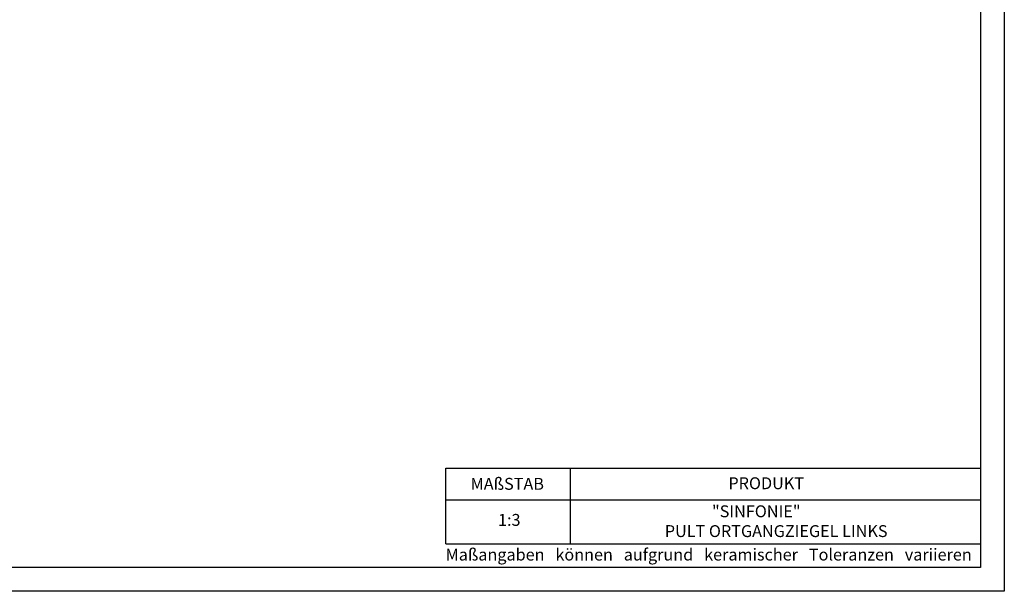
# Model space of a CAD drawing. Units: millimetres. Extents: x 25 to 445, y 44 to 341.
# Drawn here: x 238 to 445, y 44 to 164 of the extents above; entities that cross this region are included whole.
import ezdxf

# ---------------------------------------------------------------- set-up
doc = ezdxf.new("R2010")
doc.units = ezdxf.units.MM
doc.layers.add('035', color=5, linetype='Continuous')
doc.layers.add('07', color=7, linetype='Continuous')
doc.styles.get("Standard").update_dxf_attribs({"font": 'ARIAL.TTF'})

msp = doc.modelspace()

# ---------------------------------------------------------------- linework, layer by layer
for p, q in [((327.8811663484652, 53.95944041528092), (327.8811663484652, 69.9035930712833)), ((327.8811663484652, 69.9035930712833), (440.3122458335339, 69.9035930712833)), ((354.0106240563043, 69.9035930712833), (354.0106240563043, 53.95944041528092)), ((327.8811663484653, 63.2433142378996), (440.312245833534, 63.2433142378996))]:
    msp.add_line(p, q)
at = {"lineweight": -2}
msp.add_line((327.8811663484652, 53.95944041528092), (440.312245833534, 53.95944041528092), dxfattribs=at)
at = {"layer": '035', "color": 6}
msp.add_lwpolyline([(25.31224583353401, 340.9594404152809), (445.312245833534, 340.9594404152809), (445.312245833534, 43.95944041528088), (25.31224583353401, 43.95944041528088)], close=True, dxfattribs=at)
at = {"layer": '07'}
msp.add_lwpolyline([(38.31224583353402, 335.9594404152809), (440.312245833534, 335.9594404152809), (440.312245833534, 48.95944041528088), (38.31224583353402, 48.95944041528088)], close=True, dxfattribs=at)

# ---------------------------------------------------------------- texts
at = {"char_height": 2.5, "attachment_point": 1}
for s, insert, width in [('{\\fArial|b1|i0|c0|p34;MAßSTAB}', (333.0722801489057, 67.83053897372211), 30), ('{\\fArial|b1|i0|c0|p34;PRODUKT}', (387.2840436685632, 67.95689345380572), 30), ('             "SINFONIE"\\PPULT ORTGANGZIEGEL LINKS', (373.9106239018472, 62.04922205193992), 104.4953497423021), ('1:3', (338.8410884806339, 60.24136482227927), 13.16272362005384), ('{\\fArial|b0|i0|c0|p34;Maßangaben   können   aufgrund   keramischer   Toleranzen   variieren}', (327.815176373874, 52.94122145945288), 163.6813435808606)]:
    msp.add_mtext(s, dxfattribs=dict(at, insert=insert, width=width))

doc.saveas('drawing.dxf')
